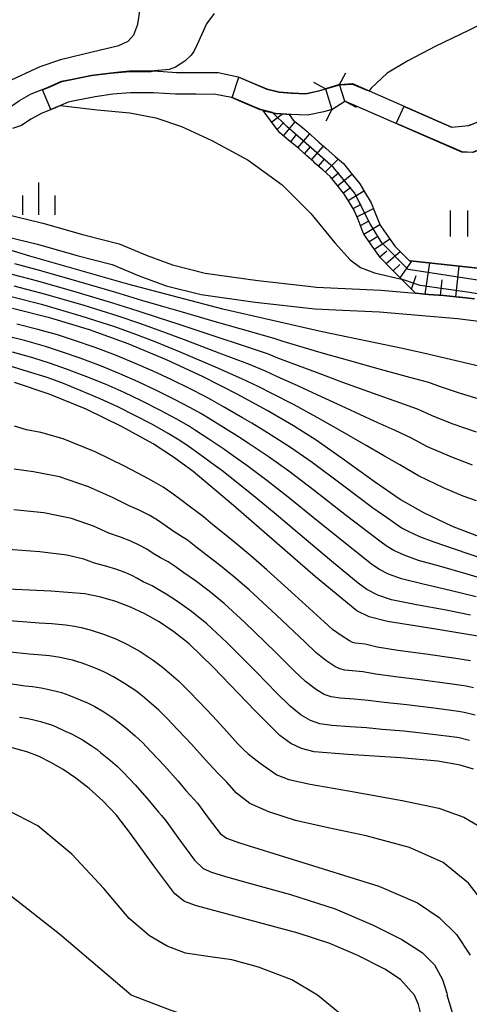
# Model space of a CAD drawing. Extents: x -20000 to -18000, y 91500 to 93000.
# Drawn here: x -19931 to -19879, y 91872 to 91985 of the extents above; entities that cross this region are included whole.
import ezdxf

# ---------------------------------------------------------------- set-up
doc = ezdxf.new("R2010")
doc.units = 0
for name, color, linetype in [('2101000', 7, 'Continuous'), ('2203000', 5, 'Continuous'), ('2203990', 5, 'Continuous'), ('5101000', 4, 'Continuous'), ('5101001', 4, 'Continuous'), ('6101110', 6, 'Continuous'), ('6101121', 6, 'Continuous'), ('6101990', 6, 'Continuous'), ('6110000', 1, '611000'), ('6311000', 3, 'Continuous'), ('6334000', 3, 'Continuous'), ('7101000', 2, 'Continuous'), ('7102000', 6, 'Continuous'), ('7102001', 8, 'Continuous')]:
    doc.layers.add(name, color=color, linetype=linetype)
doc.linetypes.add('611000', pattern='A,1,[3,dmdr.shx,S=0.2,R=0,X=0,Y=0],1', length=2)

# ---------------------------------------------------------------- blocks, each defined once
blk = doc.blocks.new('631100')
at = {"layer": '6311000'}
for points in [[(-0.4, 0.6), (-0.4, -0.6)], [(0.4, 0.6), (0.4, -0.6)]]:
    blk.add_lwpolyline(points, dxfattribs=at)
blk = doc.blocks.new('633400')
at = {"layer": '6334000'}
for points in [[(0, -0.75), (0, 0.75)], [(-0.75, -0.75), (-0.75, 0.15)], [(0.75, -0.75), (0.75, 0.15)]]:
    blk.add_lwpolyline(points, dxfattribs=at)

msp = doc.modelspace()

# ---------------------------------------------------------------- linework, layer by layer
at = {"layer": '2101000', "flags": 128}
for points in [[(-19933.27, 91963.13), (-19928.54, 91961.97), (-19923.82, 91960.64), (-19919.77, 91959.58), (-19916.52, 91958.24), (-19913.59, 91957.16), (-19909.83, 91956.21), (-19903.75, 91955.36), (-19898.27, 91954.75), (-19897, 91954.61), (-19889.56, 91954.25), (-19885.59, 91953.9), (-19884.08, 91953.77), (-19882.3, 91953.62), (-19880.53, 91953.46), (-19880.47, 91953.46), (-19878.77, 91953.24)], [(-19933.83, 91960.69), (-19929.17, 91959.55), (-19924.47, 91958.23), (-19920.57, 91957.21), (-19917.43, 91955.92), (-19914.33, 91954.77), (-19910.31, 91953.75), (-19904.06, 91952.88), (-19897.2, 91952.12), (-19893.96, 91951.96), (-19889.73, 91951.75), (-19880.73, 91950.97), (-19870.6, 91949.7), (-19867.92, 91949.44), (-19857.73, 91948.47), (-19851.91, 91947.92), (-19840.92, 91947.03), (-19828.85, 91945.89), (-19814, 91944.49), (-19800.06, 91943.17)]]:
    msp.add_lwpolyline(points, dxfattribs=at)
at = {"layer": '2203000', "flags": 128}
for points in [[(-19893.74, 91976.07), (-19894.33, 91977.98)], [(-19895.96, 91977.49), (-19895.22, 91975.09)]]:
    msp.add_lwpolyline(points, dxfattribs=at)
at = {"layer": '2203990', "flags": 128}
for points in [[(-19894.33, 91977.98), (-19893.63, 91979.31)], [(-19895.96, 91977.49), (-19897.29, 91978.19)], [(-19893.74, 91976.07), (-19892.41, 91975.37)], [(-19895.22, 91975.09), (-19895.92, 91973.76)]]:
    msp.add_lwpolyline(points, dxfattribs=at)
at = {"layer": '5101000', "flags": 128}
for points in [[(-19894.33, 91977.98), (-19892.86, 91978.08), (-19890.94, 91977.25), (-19881.4, 91973.07), (-19879.48, 91973.23), (-19877.83, 91973.87), (-19876.35, 91974.55), (-19870.7, 91978.05), (-19867.89, 91979.1), (-19863.2, 91981.42), (-19860.39, 91981.98), (-19860.31, 91981.99), (-19858.44, 91981.99), (-19856.41, 91981.16), (-19851.3, 91975.2), (-19849.89, 91974.18), (-19848.49, 91973.83), (-19846.7, 91974), (-19844.31, 91974.99), (-19838.17, 91978.7), (-19836.7, 91980.47), (-19837.57, 91981.61), (-19839.45, 91984.07), (-19840.24, 91985.71)], [(-19932.14, 91975.53), (-19931.24, 91976.12), (-19929.89, 91976.89), (-19928, 91977.63), (-19926.42, 91978.35), (-19925.18, 91978.58), (-19922.94, 91979.05), (-19920.76, 91979.34), (-19919.71, 91979.43), (-19918.55, 91979.54), (-19915.71, 91979.54), (-19913.16, 91979.38), (-19910.84, 91979.38), (-19908.33, 91979.35), (-19906.02, 91978.87), (-19904.31, 91978.13), (-19902.72, 91977.46), (-19901.32, 91977.14), (-19899.8, 91977.01), (-19898.23, 91976.95), (-19896.77, 91977.25), (-19895.96, 91977.49)], [(-19895.22, 91975.09), (-19896.15, 91974.81), (-19898.02, 91974.43), (-19899.96, 91974.5), (-19900.16, 91974.52), (-19900.46, 91974.55), (-19901.71, 91974.65), (-19903.16, 91974.99), (-19903.49, 91975.06), (-19905.3, 91975.82), (-19906.79, 91976.47), (-19908.6, 91976.84), (-19910.86, 91976.87), (-19913.24, 91976.87), (-19915.79, 91977.03), (-19918.43, 91977.03), (-19920.49, 91976.85), (-19922.52, 91976.57), (-19924.7, 91976.12), (-19925.65, 91975.94), (-19926.52, 91975.54), (-19927.02, 91975.32), (-19928.81, 91974.61), (-19928.88, 91974.57), (-19929.93, 91973.98), (-19931.03, 91973.25)], [(-19878.95, 91970.13), (-19880.24, 91970.16), (-19893.74, 91976.07)], [(-19931.03, 91973.25), (-19932.05, 91972.91)]]:
    msp.add_lwpolyline(points, dxfattribs=at)
at = {"layer": '5101001', "flags": 128}
for points in [[(-19894.33, 91977.98), (-19895.96, 91977.49)], [(-19895.22, 91975.09), (-19893.74, 91976.07)]]:
    msp.add_lwpolyline(points, dxfattribs=at)
at = {"layer": '6101110', "flags": 128}
msp.add_lwpolyline([(-19878.77, 91953.24), (-19880.47, 91953.46), (-19880.53, 91953.46), (-19882.3, 91953.62), (-19884.08, 91953.77), (-19885.59, 91953.9), (-19885.89, 91954.21), (-19887.2, 91955.54), (-19887.65, 91955.99), (-19888.6, 91956.96), (-19889.51, 91957.88), (-19889.6, 91957.98), (-19890.29, 91958.96), (-19891.06, 91960.05), (-19891.53, 91960.72), (-19891.72, 91961.18), (-19892.21, 91962.4), (-19892.6, 91963.37), (-19892.67, 91963.5), (-19893.28, 91964.5), (-19893.76, 91965.3), (-19893.87, 91965.44), (-19894.62, 91966.38), (-19895.38, 91967.32), (-19895.43, 91967.38), (-19896.24, 91968.09), (-19897.18, 91968.92), (-19897.32, 91969.04), (-19898.12, 91969.75), (-19899.05, 91970.58), (-19899.45, 91970.94), (-19899.98, 91971.38), (-19900.94, 91972.16), (-19901.23, 91972.4), (-19901.76, 91973.11), (-19902.3, 91973.84), (-19903.16, 91974.99)], dxfattribs=at)
at = {"layer": '6101121', "flags": 128}
msp.add_lwpolyline([(-19903.16, 91974.99), (-19901.71, 91974.65), (-19900.46, 91974.55), (-19900.16, 91974.52), (-19899.68, 91973.88), (-19898.61, 91973), (-19898.07, 91972.55), (-19896.71, 91971.34), (-19895.92, 91970.63), (-19894.84, 91969.69), (-19893.89, 91968.86), (-19893.03, 91967.78), (-19892.01, 91966.52), (-19891.47, 91965.61), (-19890.69, 91964.32), (-19890.27, 91963.27), (-19889.66, 91961.74), (-19889.24, 91961.15), (-19887.97, 91959.34), (-19887.88, 91959.25), (-19886.28, 91957.63), (-19886.21, 91957.62), (-19883.7, 91957.36), (-19880.16, 91956.99), (-19876.57, 91956.61)], dxfattribs=at)
at = {"layer": '6101990', "flags": 128}
for points in [[(-19902.16, 91973.66), (-19900.91, 91974.59)], [(-19901.53, 91972.8), (-19900.78, 91973.58)], [(-19900.79, 91972.04), (-19899.45, 91973.69)], [(-19899.97, 91971.37), (-19899.3, 91972.2)], [(-19899.16, 91970.68), (-19897.78, 91972.29)], [(-19898.37, 91969.98), (-19897.68, 91970.78)], [(-19897.58, 91969.27), (-19896.18, 91970.86)], [(-19896.78, 91968.57), (-19896.08, 91969.36)], [(-19895.98, 91967.86), (-19894.48, 91969.37)], [(-19895.22, 91967.13), (-19894.42, 91967.83)], [(-19894.56, 91966.3), (-19892.91, 91967.64)], [(-19893.9, 91965.47), (-19893.05, 91966.12)], [(-19893.33, 91964.58), (-19891.53, 91965.7)], [(-19892.77, 91963.67), (-19891.83, 91964.16)], [(-19892.33, 91962.7), (-19890.44, 91963.68)], [(-19891.93, 91961.71), (-19891, 91962.23)], [(-19891.53, 91960.71), (-19889.69, 91961.82)], [(-19890.92, 91959.85), (-19890.02, 91960.41)], [(-19890.31, 91958.98), (-19888.55, 91960.16)], [(-19889.69, 91958.11), (-19888.88, 91958.79)], [(-19888.97, 91957.33), (-19887.33, 91958.7)], [(-19887.33, 91955.67), (-19886.01, 91957.6)], [(-19884.45, 91953.8), (-19883.94, 91957.39)], [(-19888.15, 91956.5), (-19887.37, 91957.23)], [(-19880.91, 91953.49), (-19880.53, 91957.03)], [(-19886.06, 91954.38), (-19885.49, 91955.93)], [(-19882.68, 91953.65), (-19882.51, 91955.44)]]:
    msp.add_lwpolyline(points, dxfattribs=at)
at = {"layer": '6110000', "flags": 128}
for points in [[(-19894.33, 91977.98), (-19892.86, 91978.08), (-19890.94, 91977.25), (-19881.4, 91973.07), (-19879.48, 91973.23), (-19877.83, 91973.87), (-19876.35, 91974.55), (-19870.7, 91978.05), (-19867.89, 91979.1), (-19863.2, 91981.42), (-19860.39, 91981.98), (-19860.31, 91981.99), (-19858.44, 91981.99), (-19856.41, 91981.16), (-19851.3, 91975.2), (-19849.89, 91974.18), (-19848.49, 91973.83), (-19846.7, 91974), (-19844.31, 91974.99), (-19838.17, 91978.7), (-19836.7, 91980.47), (-19837.57, 91981.61), (-19839.45, 91984.07), (-19840.24, 91985.71), (-19843.32, 91992.06), (-19845.39, 91996.33), (-19846.74, 91999), (-19850.51, 92006.41), (-19854, 92011.78), (-19855.87, 92014.65), (-19856.17, 92015.33), (-19858.95, 92021.5), (-19860.31, 92026.28), (-19860.58, 92027.19), (-19861.19, 92029.7), (-19861.89, 92032.5), (-19862.47, 92035.62), (-19863.38, 92038.82), (-19865.12, 92041.43), (-19866.97, 92043.86), (-19868.53, 92045.6), (-19869.77, 92046.84), (-19870.2, 92047.3), (-19871.51, 92048.68), (-19872.85, 92050.21)], [(-19932.14, 91975.53), (-19931.24, 91976.12), (-19929.89, 91976.89), (-19928, 91977.63), (-19926.42, 91978.35), (-19925.18, 91978.58), (-19922.94, 91979.05), (-19920.76, 91979.34), (-19919.71, 91979.43), (-19918.55, 91979.54), (-19915.71, 91979.54), (-19913.16, 91979.38), (-19910.84, 91979.38), (-19908.33, 91979.35), (-19906.02, 91978.87), (-19904.31, 91978.13), (-19902.72, 91977.46), (-19901.32, 91977.14), (-19899.8, 91977.01), (-19898.23, 91976.95), (-19896.77, 91977.25), (-19895.96, 91977.49)], [(-19781.77, 91960.46), (-19784.07, 91959.64), (-19786.48, 91959.27), (-19789.29, 91959.28), (-19792.52, 91959.83), (-19800.44, 91962.66), (-19803.11, 91963.24), (-19805.75, 91963.47), (-19808.79, 91963.01), (-19811.15, 91962.78), (-19813.68, 91962.76), (-19816.06, 91962.92), (-19816.88, 91962.97), (-19817.14, 91963.06), (-19819.43, 91963.86), (-19820.82, 91964.89), (-19821.57, 91965.54), (-19832.55, 91975.04), (-19833.97, 91976.89), (-19836.58, 91976.06), (-19842.91, 91972.22), (-19845.95, 91970.97), (-19848.72, 91970.7), (-19851.22, 91971.33), (-19853.41, 91972.92), (-19858.27, 91978.59), (-19859.05, 91978.91), (-19859.63, 91978.91), (-19860, 91978.91), (-19862.2, 91978.47), (-19866.66, 91976.26), (-19869.33, 91975.26), (-19874.89, 91971.83), (-19876.62, 91971.03), (-19876.88, 91970.93), (-19878.95, 91970.13), (-19880.24, 91970.16), (-19893.74, 91976.07)], [(-19895.22, 91975.09), (-19896.15, 91974.81), (-19898.02, 91974.43), (-19899.96, 91974.5), (-19900.16, 91974.52), (-19900.46, 91974.55), (-19901.71, 91974.65), (-19903.16, 91974.99), (-19903.49, 91975.06), (-19905.3, 91975.82), (-19906.79, 91976.47), (-19908.6, 91976.84), (-19910.86, 91976.87), (-19913.24, 91976.87), (-19915.79, 91977.03), (-19918.43, 91977.03), (-19920.49, 91976.85), (-19922.52, 91976.57), (-19924.7, 91976.12), (-19925.65, 91975.94), (-19926.52, 91975.54), (-19927.02, 91975.32), (-19928.81, 91974.61), (-19928.88, 91974.57), (-19929.93, 91973.98), (-19931.03, 91973.25)], [(-19856.53, 91955.1), (-19860.36, 91955.36), (-19864.94, 91955.67), (-19869.07, 91955.95), (-19872.58, 91956.19), (-19872.9, 91956.22), (-19876.57, 91956.61), (-19880.16, 91956.99), (-19883.7, 91957.36), (-19886.21, 91957.62), (-19886.28, 91957.63)]]:
    msp.add_lwpolyline(points, dxfattribs=at)
at = {"layer": '7101000', "flags": 128}
for points in [[(-19949.86, 91973.7), (-19947.95, 91974.07), (-19944.97, 91974.36), (-19942.68, 91974.66), (-19940.63, 91975.09), (-19938.45, 91975.74), (-19936.15, 91976.67), (-19933.8, 91977.76), (-19932.68, 91978.28), (-19928.85, 91980.04), (-19926.35, 91980.91), (-19922.87, 91981.73), (-19919.81, 91982.46), (-19918.72, 91982.98), (-19918.06, 91983.72), (-19917.61, 91984.95), (-19917.33, 91986.69)], [(-19805.31, 91905.92), (-19806.38, 91907.4), (-19807.81, 91908.98), (-19809.77, 91910.71), (-19812.46, 91912.62), (-19815.97, 91914.74), (-19821.89, 91917.87), (-19831.93, 91922.94), (-19838.45, 91926.42), (-19844.28, 91930.04), (-19852.66, 91935.35), (-19857.84, 91938.31), (-19861.86, 91940.12), (-19866.38, 91941.86), (-19871.38, 91943.55), (-19876.68, 91945.11), (-19884.14, 91946.89), (-19887.09, 91947.51), (-19896.35, 91949.45), (-19907.78, 91952.07), (-19918.74, 91954.93), (-19930.04, 91958.16), (-19938.25, 91960.68)], [(-19877.19, 91925.4), (-19881.33, 91927.01), (-19884.61, 91928.56), (-19887.34, 91930.12), (-19890.19, 91932.06), (-19894.03, 91934.85), (-19897.05, 91936.95), (-19899.66, 91938.6), (-19902.67, 91940.36), (-19906.16, 91942.27), (-19910.08, 91944.25), (-19914.31, 91946.22), (-19918.73, 91948.05), (-19923.19, 91949.66), (-19927.64, 91951.02), (-19932.05, 91952.13)], [(-19877.47, 91914.18), (-19883.25, 91915.16), (-19888.81, 91916.03), (-19890.93, 91916.57), (-19892.36, 91917.28), (-19897.12, 91921.2), (-19906.56, 91929.4), (-19911.22, 91933.32), (-19913.47, 91935.01), (-19915.82, 91936.52), (-19919.42, 91938.5), (-19923.57, 91940.51), (-19927.82, 91942.26), (-19931.84, 91943.61)], [(-19878.89, 91899.01), (-19880.44, 91899.48), (-19883.01, 91899.91), (-19887.28, 91900.32), (-19893.38, 91900.71), (-19897.26, 91901.02), (-19898.72, 91901.37), (-19899.97, 91901.96), (-19901.24, 91902.89), (-19904.04, 91905.68), (-19908.9, 91910.78), (-19911.68, 91913.46), (-19913.46, 91914.86), (-19915.16, 91915.99), (-19916.81, 91916.92), (-19918.46, 91917.69), (-19920.14, 91918.33), (-19921.88, 91918.83), (-19923.72, 91919.21), (-19927.65, 91919.53), (-19934.26, 91919.84)], [(-19885.68, 91872.94), (-19887.31, 91874.76), (-19889.12, 91875.95), (-19892.24, 91877.5), (-19895.44, 91878.89), (-19899.12, 91880.08), (-19906.27, 91881.99), (-19910.84, 91883.23), (-19912.22, 91883.75), (-19913.33, 91884.61), (-19915.76, 91887.87), (-19918.43, 91891.6), (-19920.08, 91893.68), (-19921.65, 91895.36), (-19923.21, 91896.79), (-19924.74, 91897.98), (-19926.22, 91898.97), (-19927.63, 91899.78), (-19928.98, 91900.45), (-19930.41, 91901.02), (-19932.77, 91901.66)], [(-19889.66, 91839.65), (-19889.86, 91840.64), (-19889.94, 91842.22), (-19889.74, 91844.6), (-19889.26, 91847.71), (-19887.23, 91855.9), (-19885.61, 91861.36), (-19884.64, 91868.26), (-19884.84, 91870.32), (-19885.22, 91871.86), (-19885.68, 91872.94)]]:
    msp.add_lwpolyline(points, dxfattribs=at)
at = {"layer": '7102000', "flags": 128}
for points in [[(-19860.31, 92026.28), (-19864.26, 92021.99), (-19866.45, 92018.66), (-19867.79, 92015.35), (-19868.56, 92011.29), (-19868.98, 92006.3), (-19869.38, 92000.99), (-19869.85, 91996.84), (-19870.56, 91993.82), (-19871.69, 91991.04), (-19872.89, 91988.85), (-19874.23, 91987.21), (-19876.08, 91985.89), (-19879.47, 91984.19), (-19883.23, 91982.38), (-19886.48, 91980.71), (-19888.84, 91979.29), (-19890.7, 91977.54), (-19890.94, 91977.25)], [(-19908.79, 91986.17), (-19909.68, 91984.98), (-19910.75, 91982.58), (-19911.15, 91981.77), (-19911.44, 91981.36), (-19912.18, 91980.68), (-19913.27, 91979.99), (-19913.97, 91979.7), (-19915.71, 91979.54)], [(-19926.52, 91975.54), (-19922.29, 91975.06), (-19918.52, 91974.72), (-19915.53, 91974.15), (-19912.56, 91973.12), (-19909.05, 91971.51), (-19904.86, 91969.25), (-19900.96, 91966.41), (-19897.66, 91963.11), (-19894.88, 91959.71), (-19893.11, 91957.75), (-19891.91, 91956.87), (-19890.31, 91956.25), (-19887.2, 91955.54)], [(-19877.97, 91941.61), (-19880.39, 91942.35), (-19882.68, 91943.11), (-19884.06, 91943.59), (-19886.23, 91944.19), (-19889.62, 91945.11), (-19893.41, 91946.17), (-19896.19, 91946.96), (-19898.9, 91947.74), (-19900.84, 91948.32), (-19901.78, 91948.63), (-19904.57, 91949.44), (-19908.53, 91950.58), (-19912.46, 91951.72), (-19914.89, 91952.42), (-19917.14, 91953.08), (-19920.12, 91953.98), (-19924.38, 91955.23), (-19928.8, 91956.48), (-19931.79, 91957.31)], [(-19878.53, 91937.87), (-19881.34, 91938.85), (-19883.75, 91939.8), (-19885.34, 91940.53), (-19887.37, 91941.26), (-19890.44, 91942.35), (-19893.97, 91943.62), (-19896.68, 91944.63), (-19899.39, 91945.64), (-19901.45, 91946.42), (-19902.55, 91946.87), (-19905.17, 91947.75), (-19908.93, 91949), (-19912.84, 91950.31), (-19915.34, 91951.12), (-19917.58, 91951.85), (-19920.48, 91952.77), (-19924.72, 91954.04), (-19929.14, 91955.28), (-19932.11, 91956.08)], [(-19879.01, 91934.08), (-19881.4, 91934.98), (-19884.21, 91936.19), (-19886.12, 91937.21), (-19887.93, 91938.08), (-19890.36, 91939.16), (-19893.66, 91940.68), (-19896.42, 91941.96), (-19899.09, 91943.18), (-19901.59, 91944.3), (-19902.89, 91944.92), (-19904.92, 91945.74), (-19908.21, 91947), (-19912.22, 91948.52), (-19915.16, 91949.6), (-19917.38, 91950.39), (-19919.87, 91951.24), (-19923.78, 91952.47), (-19928.23, 91953.75), (-19931.88, 91954.71)], [(-19878.55, 91929.94), (-19880.1, 91930.49), (-19882.35, 91931.44), (-19885.22, 91932.82), (-19887.38, 91934.09), (-19889.14, 91935.11), (-19891.28, 91936.34), (-19894.27, 91938.07), (-19896.91, 91939.57), (-19899.57, 91941.01), (-19902.15, 91942.35), (-19903.64, 91943.12), (-19905.6, 91944.03), (-19908.64, 91945.38), (-19912.59, 91947.07), (-19915.59, 91948.28), (-19917.84, 91949.14), (-19920.25, 91950.02), (-19924.13, 91951.27), (-19928.57, 91952.55), (-19932.21, 91953.49)], [(-19877.7, 91923.22), (-19881.07, 91924.37), (-19883.44, 91925.17), (-19885.09, 91925.81), (-19886.38, 91926.4), (-19887.16, 91926.8), (-19887.56, 91927.06), (-19888.32, 91927.61), (-19890.53, 91929.16), (-19894.01, 91931.75), (-19897.5, 91934.36), (-19900.01, 91936.11), (-19902.65, 91937.8), (-19904.46, 91938.92), (-19905.53, 91939.54), (-19907.71, 91940.79), (-19909.06, 91941.57), (-19909.85, 91942), (-19911.66, 91942.91), (-19913.69, 91943.91), (-19915.82, 91944.9), (-19918.06, 91945.86), (-19920.17, 91946.74), (-19922.52, 91947.63), (-19925.02, 91948.48), (-19926.88, 91949.09), (-19929.12, 91949.72), (-19931.54, 91950.34)], [(-19877.19, 91920.75), (-19879.64, 91921.49), (-19882.82, 91922.41), (-19885.22, 91923.07), (-19886.9, 91923.67), (-19888.07, 91924.21), (-19888.85, 91924.67), (-19889.38, 91925.08), (-19890.82, 91926.16), (-19893.55, 91928.22), (-19897.28, 91931.14), (-19900.19, 91933.36), (-19902.58, 91935.06), (-19904.87, 91936.62), (-19905.99, 91937.34), (-19907.42, 91938.22), (-19909.46, 91939.49), (-19910.32, 91940.03), (-19911.52, 91940.68), (-19913.38, 91941.65), (-19915.43, 91942.69), (-19917.55, 91943.68), (-19919.67, 91944.61), (-19921.81, 91945.49), (-19924.25, 91946.41), (-19926.41, 91947.16), (-19928.26, 91947.74), (-19930.68, 91948.43), (-19932.7, 91948.95)], [(-19878.59, 91918.87), (-19881.57, 91919.63), (-19884.7, 91920.34), (-19887.18, 91920.94), (-19888.68, 91921.49), (-19889.81, 91922.07), (-19890.65, 91922.64), (-19891.56, 91923.39), (-19893.55, 91924.96), (-19896.75, 91927.53), (-19900.27, 91930.39), (-19902.73, 91932.31), (-19905.02, 91934.02), (-19906.72, 91935.24), (-19907.58, 91935.82), (-19909.42, 91937.06), (-19910.96, 91938.08), (-19911.77, 91938.6), (-19913.19, 91939.41), (-19915.08, 91940.42), (-19917.18, 91941.48), (-19919.19, 91942.44), (-19921.25, 91943.36), (-19923.48, 91944.27), (-19925.81, 91945.16), (-19927.67, 91945.81), (-19929.72, 91946.44), (-19932.05, 91947.1)], [(-19879.22, 91916.77), (-19882.05, 91917.34), (-19885.46, 91917.97), (-19888.33, 91918.54), (-19889.91, 91919.07), (-19891.18, 91919.74), (-19892.21, 91920.45), (-19893.27, 91921.35), (-19895.26, 91923), (-19898.4, 91925.63), (-19901.87, 91928.56), (-19904.27, 91930.54), (-19906.4, 91932.25), (-19907.93, 91933.46), (-19908.71, 91934.03), (-19910.44, 91935.28), (-19911.95, 91936.37), (-19912.83, 91936.95), (-19914.1, 91937.73), (-19915.92, 91938.75), (-19918.01, 91939.85), (-19919.91, 91940.8), (-19921.94, 91941.73), (-19924.14, 91942.66), (-19926.36, 91943.56), (-19928.19, 91944.2), (-19930.2, 91944.85), (-19932.45, 91945.52)], [(-19879.22, 91911.51), (-19880.92, 91911.78), (-19884.38, 91912.26), (-19887.62, 91912.7), (-19890, 91913.09), (-19891.38, 91913.41), (-19892.12, 91913.5), (-19892.55, 91913.54), (-19892.85, 91913.62), (-19893.19, 91913.79), (-19894.16, 91914.41), (-19895.17, 91915.13), (-19896.1, 91916), (-19899.48, 91919.07), (-19902.73, 91921.99), (-19904.58, 91923.6), (-19906.2, 91924.96), (-19907.65, 91926.15), (-19908.94, 91927.2), (-19910.03, 91928.11), (-19910.78, 91928.68), (-19911.54, 91929.23), (-19912.65, 91930.07), (-19913.67, 91930.84), (-19914.69, 91931.52), (-19915.77, 91932.15), (-19916.88, 91932.77), (-19919.13, 91933.96), (-19922.53, 91935.62), (-19926.22, 91937.1), (-19928.79, 91937.83), (-19930.44, 91938.16), (-19931.83, 91938.57)], [(-19878.9, 91908.37), (-19879.74, 91908.56), (-19881.35, 91908.8), (-19884.79, 91909.26), (-19887.9, 91909.64), (-19890.17, 91909.96), (-19891.66, 91910.22), (-19892.88, 91910.33), (-19893.73, 91910.41), (-19894.32, 91910.56), (-19894.89, 91910.83), (-19895.93, 91911.53), (-19897.08, 91912.45), (-19898.32, 91913.67), (-19901.63, 91916.8), (-19904.76, 91919.67), (-19906.62, 91921.27), (-19908.26, 91922.6), (-19909.71, 91923.72), (-19910.93, 91924.64), (-19911.89, 91925.4), (-19912.69, 91925.93), (-19913.51, 91926.44), (-19914.45, 91927.12), (-19915.34, 91927.73), (-19916.31, 91928.3), (-19917.43, 91928.86), (-19918.61, 91929.38), (-19920.52, 91930.32), (-19923.29, 91931.58), (-19926.62, 91932.71), (-19929.63, 91933.3), (-19931.88, 91933.61)], [(-19878.71, 91905.24), (-19879.95, 91905.54), (-19880.62, 91905.67), (-19883.17, 91906), (-19886.57, 91906.41), (-19889.21, 91906.68), (-19891.04, 91906.92), (-19892.66, 91907.09), (-19894.25, 91907.2), (-19895.3, 91907.36), (-19896.12, 91907.63), (-19897.01, 91908.15), (-19898.26, 91909.1), (-19899.52, 91910.29), (-19901.71, 91912.49), (-19905.26, 91915.93), (-19907.63, 91918.1), (-19909.38, 91919.53), (-19910.96, 91920.72), (-19912.31, 91921.66), (-19913.3, 91922.37), (-19914.1, 91922.91), (-19915, 91923.38), (-19915.82, 91923.88), (-19916.57, 91924.37), (-19917.36, 91924.81), (-19918.41, 91925.29), (-19919.61, 91925.75), (-19920.96, 91926.24), (-19922.73, 91927.05), (-19925.24, 91927.9), (-19928.44, 91928.57), (-19931.89, 91928.9)], [(-19879.35, 91902.3), (-19880.55, 91902.61), (-19881.09, 91902.71), (-19883.6, 91903.01), (-19886.94, 91903.38), (-19889.43, 91903.59), (-19891.22, 91903.76), (-19893.1, 91903.9), (-19895.22, 91904.05), (-19896.62, 91904.25), (-19897.7, 91904.61), (-19898.76, 91905.23), (-19900.05, 91906.27), (-19901.58, 91907.77), (-19903.95, 91910.22), (-19907.34, 91913.63), (-19909.66, 91915.78), (-19911.42, 91917.2), (-19913.02, 91918.34), (-19914.35, 91919.18), (-19915.24, 91919.74), (-19915.95, 91920.16), (-19916.97, 91920.63), (-19917.72, 91921.02), (-19918.31, 91921.34), (-19919, 91921.65), (-19920.04, 91922.04), (-19921.3, 91922.42), (-19922.61, 91922.77), (-19923.83, 91923.23), (-19925.79, 91923.69), (-19928.91, 91924.09), (-19933.07, 91924.36)], [(-19932.97, 91916.18), (-19930.41, 91915.98), (-19928.99, 91915.9), (-19927.53, 91915.81), (-19925.96, 91915.67), (-19924.9, 91915.49), (-19924.12, 91915.35), (-19923.11, 91915.09), (-19921.56, 91914.58), (-19920.15, 91914.03), (-19918.78, 91913.38), (-19917.33, 91912.57), (-19915.83, 91911.57), (-19914.75, 91910.77), (-19913.97, 91910.1), (-19912.93, 91909.2), (-19911.79, 91908.08), (-19910.5, 91906.72), (-19908.96, 91905.1), (-19907.34, 91903.33), (-19906.1, 91901.98), (-19905.41, 91901.26), (-19904.89, 91900.77), (-19903.5, 91899.68), (-19901.59, 91898.35), (-19900.18, 91897.8), (-19897.73, 91897.28), (-19893.31, 91896.49), (-19887.11, 91895.4), (-19882.9, 91894.51), (-19880.02, 91893.47), (-19877.78, 91892.15)], [(-19876.99, 91882.67), (-19879.47, 91885.85), (-19882.39, 91888.22), (-19886.26, 91889.96), (-19891.27, 91891.3), (-19895.66, 91892.23), (-19899.41, 91893.1), (-19902.51, 91894.07), (-19904.69, 91895.06), (-19906.22, 91896.25), (-19907.35, 91897.5), (-19908.26, 91898.42), (-19908.93, 91899.11), (-19909.85, 91900.13), (-19911.4, 91901.87), (-19912.97, 91903.54), (-19914.22, 91904.85), (-19915.18, 91905.82), (-19916.29, 91906.77), (-19917.1, 91907.46), (-19917.84, 91908.03), (-19919.14, 91908.9), (-19920.4, 91909.66), (-19921.53, 91910.24), (-19922.61, 91910.69), (-19924.03, 91911.22), (-19925.12, 91911.57), (-19925.72, 91911.69), (-19926.57, 91911.88), (-19927.8, 91912.06), (-19929.12, 91912.19), (-19930.14, 91912.26), (-19932.32, 91912.5)], [(-19932.88, 91908.95), (-19930.58, 91908.6), (-19929.73, 91908.52), (-19928.74, 91908.38), (-19927.66, 91908.17), (-19926.87, 91907.97), (-19926.41, 91907.86), (-19925.55, 91907.55), (-19924.24, 91907.01), (-19923.41, 91906.66), (-19922.57, 91906.23), (-19921.53, 91905.61), (-19920.36, 91904.84), (-19919.7, 91904.36), (-19919.04, 91903.8), (-19917.9, 91902.85), (-19917.1, 91902.1), (-19916.06, 91901.02), (-19914.52, 91899.39), (-19912.96, 91897.6), (-19912.05, 91896.54), (-19911.56, 91896.02), (-19910.73, 91895.09), (-19909.36, 91893.24), (-19908.1, 91891.57), (-19907.36, 91891.05), (-19905.89, 91890.49), (-19899.68, 91888.58), (-19889.82, 91885.5), (-19885.34, 91883.58), (-19882.84, 91881.91), (-19880.85, 91879.95), (-19879.28, 91877.53)], [(-19931.25, 91905.01), (-19930.3, 91904.85), (-19929.73, 91904.74), (-19928.84, 91904.51), (-19928.08, 91904.27), (-19927.66, 91904.14), (-19927.17, 91903.95), (-19925.97, 91903.4), (-19925.24, 91903.07), (-19924.75, 91902.82), (-19924, 91902.37), (-19922.99, 91901.72), (-19922.3, 91901.26), (-19921.89, 91900.92), (-19920.76, 91900.01), (-19919.95, 91899.31), (-19919.29, 91898.64), (-19917.86, 91897.16), (-19916.29, 91895.35), (-19915.21, 91894.04), (-19914.89, 91893.67), (-19914.33, 91893), (-19912.97, 91891.13), (-19911.07, 91888.51), (-19910.08, 91887.55), (-19909.11, 91887.12), (-19907.48, 91886.63), (-19904.59, 91885.83), (-19899.99, 91884.56), (-19894.84, 91882.89), (-19890.46, 91881.01), (-19887.14, 91879.35), (-19884.83, 91877.87), (-19883.37, 91876.43), (-19882.47, 91874.75), (-19881.97, 91873.15), (-19881.93, 91872.94)], [(-19896.88, 91872.94), (-19899.85, 91874.7), (-19903.69, 91876.17), (-19906.77, 91877), (-19909.51, 91877.41), (-19912.1, 91877.76), (-19914.2, 91878.6), (-19916.26, 91879.79), (-19918.61, 91881.76), (-19921.53, 91885.23), (-19925.22, 91889.19), (-19929.12, 91892.47), (-19932.69, 91894.31)], [(-19918.37, 91872.94), (-19926.64, 91879.97), (-19932.17, 91884.33)], [(-19897.33, 91837.42), (-19897.73, 91839.1), (-19897.8, 91841.72), (-19897.64, 91843.58), (-19897.2, 91847.29), (-19896.79, 91849.12), (-19896.44, 91850.96), (-19896.16, 91852.79), (-19895.96, 91854.61), (-19895.92, 91856.39), (-19896.04, 91858.1), (-19896.92, 91861.24), (-19898.81, 91864.01), (-19902.95, 91866.89), (-19907.77, 91869.2), (-19913.65, 91871.13), (-19918.37, 91872.94)], [(-19893.79, 91843.52), (-19893.44, 91847.17), (-19893, 91848.94), (-19892.6, 91850.73), (-19891.88, 91854.28), (-19891.61, 91856.03), (-19891.41, 91857.74), (-19890.91, 91862.37), (-19891.13, 91866.24), (-19891.86, 91868.35), (-19893.9, 91870.46), (-19896.88, 91872.94)], [(-19879.85, 91838.15), (-19880.47, 91838.64), (-19881.76, 91839.91), (-19882.73, 91841.2), (-19883.16, 91842.47), (-19883.57, 91845.07), (-19883.63, 91846.91), (-19883.6, 91848.76), (-19883.09, 91852.37), (-19882.81, 91854.18), (-19882.02, 91857.84), (-19880.71, 91865.87), (-19880.99, 91869.91), (-19881.93, 91872.94)]]:
    msp.add_lwpolyline(points, dxfattribs=at)
at = {"layer": '7102001', "flags": 128}
for points in [[(-19860.39, 91981.98), (-19860.47, 91981.95), (-19863.18, 91981.38), (-19867.88, 91979.07), (-19870.7, 91978), (-19876.29, 91974.52), (-19878, 91973.78), (-19879.46, 91973.2), (-19881.4, 91973.01), (-19886.92, 91975.45), (-19887.81, 91973.53), (-19880.22, 91970.23), (-19879, 91970.18), (-19877.28, 91970.85), (-19876.88, 91970.93)], [(-19926.52, 91975.54), (-19926.73, 91975.49), (-19927.63, 91975.1), (-19928.6, 91977.36), (-19927.89, 91977.63), (-19926.36, 91978.31), (-19922.94, 91979), (-19920.76, 91979.29), (-19918.57, 91979.49), (-19916.05, 91979.49), (-19915.71, 91979.54)], [(-19857.73, 91948.47), (-19857.5, 91950.96), (-19857.5, 91950.99), (-19867.15, 91953.69), (-19886.43, 91956.64), (-19889.46, 91959.73), (-19890.82, 91961.89), (-19892.62, 91965.5), (-19895.04, 91968.41), (-19900.41, 91973.14), (-19902.06, 91974.75), (-19903.45, 91975.09), (-19906.73, 91976.49), (-19905.95, 91978.81), (-19902.72, 91977.42), (-19901.3, 91977.11), (-19899.87, 91976.99), (-19898.23, 91976.91), (-19896.71, 91977.23), (-19894.31, 91977.95), (-19892.86, 91978.03), (-19891.18, 91977.33), (-19890.94, 91977.25)], [(-19867.92, 91949.44), (-19867.82, 91951.94), (-19867.82, 91952.01), (-19879.36, 91954), (-19885.06, 91954.8), (-19887.2, 91955.54)]]:
    msp.add_lwpolyline(points, dxfattribs=at)

# ---------------------------------------------------------------- block references
at = {"layer": '6311000', "xscale": 2.5, "yscale": 2.5, "zscale": 2.5}
msp.add_blockref('631100', (-19880.6, 91961.93), dxfattribs=at)
at = {"layer": '6334000', "xscale": 2.5, "yscale": 2.5, "zscale": 2.5}
msp.add_blockref('633400', (-19929, 91964.8), dxfattribs=at)

doc.saveas('drawing.dxf')
